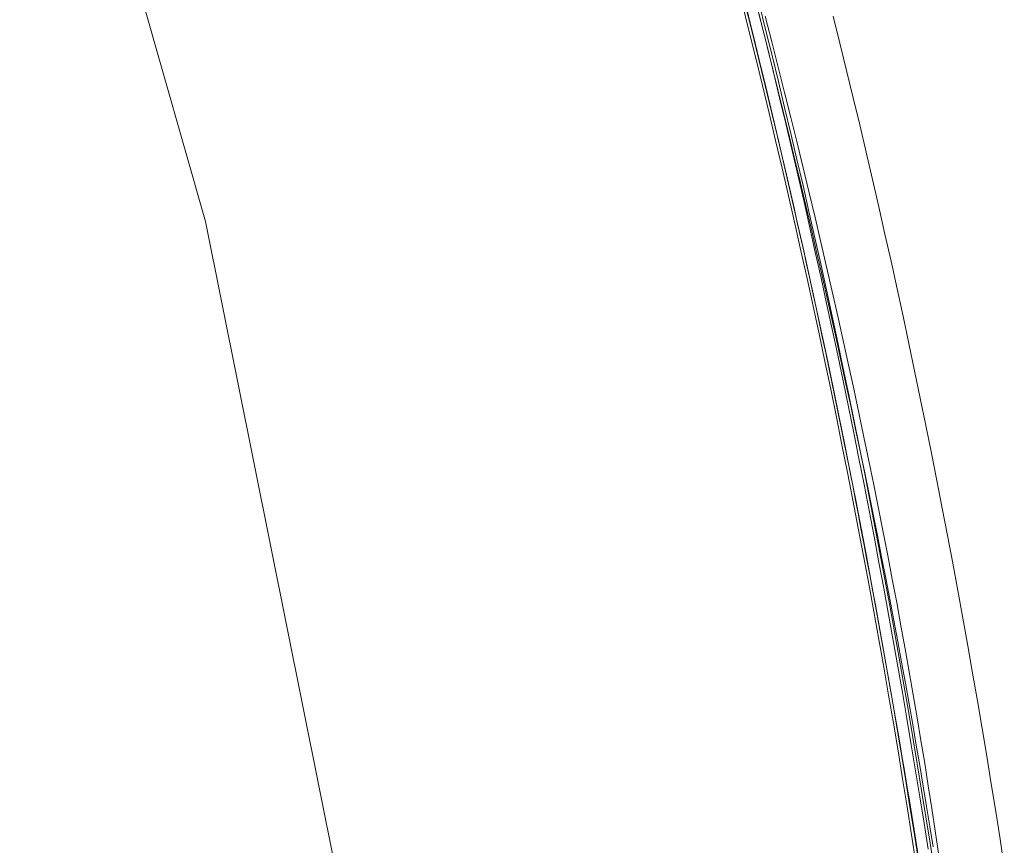
# Model space of a CAD drawing. Units: millimetres. Extents: x -3802 to 3798, y -3796 to 3804.
# Drawn here: x 692 to 777, y 128 to 199 of the extents above; entities that cross this region are included whole.
import ezdxf

# ---------------------------------------------------------------- set-up
doc = ezdxf.new("R2010")
doc.units = ezdxf.units.MM
doc.layers.add('EF-Spinner-Component-Fasteners', color=7, linetype='Continuous', lineweight=5)
doc.layers.add('Working-None', color=7, linetype='Continuous', lineweight=5)

# ---------------------------------------------------------------- blocks, each defined once
blk = doc.blocks.new('Group')
at = {"layer": 'EF-Spinner-Component-Fasteners', "color": 7, "linetype": 'Continuous', "lineweight": 5, "transparency": 33554687}
for p, q in [((616.037, 231.791), (599.962, 288.41)), ((662.498, 250.716), (663.094, 248.337)), ((663.094, 248.337), (663.682, 245.956)), ((663.682, 245.956), (664.263, 243.575)), ((664.263, 243.575), (664.837, 241.191)), ((664.837, 241.191), (665.403, 238.806)), ((665.403, 238.806), (665.962, 236.42)), ((665.962, 236.42), (666.513, 234.032)), ((666.513, 234.032), (667.058, 231.643)), ((627.653, 174.076), (616.037, 231.791)), ((667.058, 231.643), (667.594, 229.252)), ((667.594, 229.252), (668.124, 226.859)), ((668.124, 226.859), (668.646, 224.466)), ((668.646, 224.466), (669.161, 222.07)), ((669.161, 222.07), (669.669, 219.674)), ((669.669, 219.674), (670.169, 217.276)), ((670.169, 217.276), (670.662, 214.876)), ((670.662, 214.876), (671.147, 212.475)), ((671.147, 212.475), (671.625, 210.072)), ((671.625, 210.072), (672.096, 207.668)), ((672.096, 207.668), (672.56, 205.263)), ((672.56, 205.263), (673.016, 202.856)), ((673.016, 202.856), (673.464, 200.447)), ((673.464, 200.447), (673.906, 198.037)), ((673.906, 198.037), (674.34, 195.626)), ((674.34, 195.626), (674.767, 193.213)), ((674.767, 193.213), (675.186, 190.799)), ((675.186, 190.799), (675.598, 188.383)), ((675.598, 188.383), (676.003, 185.966)), ((676.003, 185.966), (676.4, 183.547)), ((676.4, 183.547), (676.79, 181.127)), ((676.79, 181.127), (677.173, 178.705)), ((677.173, 178.705), (677.549, 176.282))]:
    blk.add_line(p, q, dxfattribs=at)
at = {"layer": 'EF-Spinner-Component-Fasteners', "color": 7, "linetype": 'Continuous', "lineweight": 13, "transparency": 33554687}
for p, q in [((662.742, 250.716), (663.337, 248.337)), ((664.113, 249.156), (663.557, 251.369)), ((663.616, 251.135), (664.129, 249.113)), ((664.536, 248.432), (663.973, 250.678)), ((662.898, 250.18), (663.202, 248.965)), ((663.202, 248.965), (663.504, 247.747)), ((664.664, 246.941), (664.113, 249.156)), ((664.129, 249.113), (664.636, 247.098)), ((664.495, 249.58), (665.064, 247.372)), ((663.337, 248.337), (663.926, 245.956)), ((665.092, 246.185), (664.536, 248.432)), ((663.504, 247.747), (663.804, 246.528)), ((665.064, 247.372), (665.626, 245.172)), ((663.804, 246.528), (664.102, 245.306)), ((664.636, 247.098), (665.136, 245.09)), ((665.208, 244.725), (664.664, 246.941)), ((663.926, 245.956), (664.507, 243.575)), ((665.641, 243.935), (665.092, 246.185)), ((664.102, 245.306), (664.399, 244.083)), ((665.136, 245.09), (665.631, 243.09)), ((665.745, 242.506), (665.208, 244.725)), ((665.626, 245.172), (666.179, 242.98)), ((664.399, 244.083), (664.695, 242.857)), ((666.184, 241.684), (665.641, 243.935)), ((664.507, 243.575), (665.08, 241.191)), ((665.631, 243.09), (666.119, 241.097)), ((666.179, 242.98), (666.724, 240.797)), ((664.695, 242.857), (664.989, 241.629)), ((666.277, 240.286), (665.745, 242.506)), ((664.989, 241.629), (665.281, 240.399)), ((666.721, 239.431), (666.184, 241.684)), ((665.08, 241.191), (665.647, 238.806)), ((665.281, 240.399), (665.572, 239.167)), ((666.119, 241.097), (666.601, 239.111)), ((666.724, 240.797), (667.26, 238.621)), ((666.802, 238.065), (666.277, 240.286)), ((665.572, 239.167), (665.861, 237.932)), ((665.647, 238.806), (666.205, 236.42)), ((666.601, 239.111), (667.076, 237.132)), ((667.251, 237.176), (666.721, 239.431)), ((665.861, 237.932), (666.148, 236.696)), ((667.32, 235.842), (666.802, 238.065)), ((667.26, 238.621), (667.789, 236.454)), ((667.076, 237.132), (667.546, 235.161)), ((667.775, 234.919), (667.251, 237.176)), ((666.148, 236.696), (666.434, 235.457)), ((666.205, 236.42), (666.757, 234.032)), ((667.789, 236.454), (668.309, 234.294)), ((666.434, 235.457), (666.719, 234.216)), ((667.833, 233.617), (667.32, 235.842)), ((667.546, 235.161), (668.009, 233.197)), ((668.292, 232.66), (667.775, 234.919)), ((666.719, 234.216), (667.002, 232.973)), ((666.757, 234.032), (667.301, 231.643)), ((668.339, 231.39), (667.833, 233.617)), ((668.309, 234.294), (668.82, 232.143)), ((667.002, 232.973), (667.283, 231.728)), ((668.009, 233.197), (668.467, 231.241)), ((668.803, 230.4), (668.292, 232.66)), ((668.82, 232.143), (669.324, 230)), ((667.283, 231.728), (667.562, 230.481)), ((667.301, 231.643), (667.838, 229.252)), ((668.839, 229.162), (668.339, 231.39)), ((668.467, 231.241), (668.918, 229.292)), ((667.562, 230.481), (667.841, 229.232)), ((669.308, 228.137), (668.803, 230.4)), ((669.324, 230), (669.819, 227.865)), ((667.838, 229.252), (668.368, 226.859)), ((667.841, 229.232), (668.117, 227.98)), ((669.333, 226.932), (668.839, 229.162)), ((668.918, 229.292), (669.362, 227.35)), ((668.117, 227.98), (668.392, 226.726)), ((669.806, 225.873), (669.308, 228.137)), ((669.819, 227.865), (670.306, 225.738)), ((668.368, 226.859), (668.89, 224.466)), ((669.82, 224.701), (669.333, 226.932)), ((669.362, 227.35), (669.801, 225.415)), ((668.392, 226.726), (668.665, 225.471)), ((668.665, 225.471), (668.937, 224.213)), ((669.801, 225.415), (670.234, 223.487)), ((670.298, 223.606), (669.806, 225.873)), ((670.306, 225.738), (670.785, 223.619)), ((668.89, 224.466), (669.405, 222.07)), ((668.937, 224.213), (669.207, 222.952)), ((670.302, 222.468), (669.82, 224.701)), ((670.234, 223.487), (670.66, 221.567)), ((670.783, 221.338), (670.298, 223.606)), ((670.785, 223.619), (671.255, 221.508)), ((669.207, 222.952), (669.476, 221.69)), ((669.405, 222.07), (669.912, 219.674)), ((669.476, 221.69), (669.743, 220.426)), ((670.776, 220.233), (670.302, 222.468)), ((670.66, 221.567), (671.08, 219.655)), ((671.262, 219.068), (670.783, 221.338)), ((671.255, 221.508), (671.717, 219.405)), ((669.743, 220.426), (670.008, 219.159)), ((671.245, 217.996), (670.776, 220.233)), ((669.912, 219.674), (670.412, 217.276)), ((670.008, 219.159), (670.272, 217.891)), ((671.08, 219.655), (671.494, 217.749)), ((671.734, 216.796), (671.262, 219.068)), ((671.717, 219.405), (672.171, 217.31)), ((670.272, 217.891), (670.534, 216.62)), ((671.707, 215.758), (671.245, 217.996)), ((671.494, 217.749), (671.902, 215.851)), ((670.412, 217.276), (670.905, 214.876)), ((670.534, 216.62), (670.795, 215.347)), ((672.201, 214.522), (671.734, 216.796)), ((672.171, 217.31), (672.617, 215.224)), ((672.163, 213.518), (671.707, 215.758)), ((671.902, 215.851), (672.303, 213.96)), ((670.795, 215.347), (671.054, 214.072)), ((670.905, 214.876), (671.391, 212.475)), ((672.617, 215.224), (673.054, 213.145)), ((671.054, 214.072), (671.311, 212.795)), ((672.66, 212.247), (672.201, 214.522)), ((672.303, 213.96), (672.699, 212.076)), ((672.613, 211.276), (672.163, 213.518)), ((673.054, 213.145), (673.483, 211.075)), ((671.311, 212.795), (671.567, 211.515)), ((671.391, 212.475), (671.869, 210.072)), ((671.567, 211.515), (671.821, 210.234)), ((673.114, 209.969), (672.66, 212.247)), ((672.699, 212.076), (673.088, 210.2)), ((673.057, 209.033), (672.613, 211.276)), ((673.483, 211.075), (673.904, 209.012)), ((671.821, 210.234), (672.074, 208.95)), ((671.869, 210.072), (672.34, 207.668)), ((673.088, 210.2), (673.471, 208.331)), ((673.561, 207.69), (673.114, 209.969)), ((672.074, 208.95), (672.325, 207.664)), ((673.494, 206.788), (673.057, 209.033)), ((673.904, 209.012), (674.317, 206.958)), ((673.471, 208.331), (673.848, 206.469)), ((672.325, 207.664), (672.575, 206.376)), ((672.34, 207.668), (672.803, 205.263)), ((674.001, 205.408), (673.561, 207.69)), ((672.575, 206.376), (672.823, 205.086)), ((673.925, 204.542), (673.494, 206.788)), ((673.848, 206.469), (674.218, 204.615)), ((674.317, 206.958), (674.721, 204.912)), ((672.803, 205.263), (673.259, 202.856)), ((672.823, 205.086), (673.069, 203.794)), ((674.435, 203.126), (674.001, 205.408)), ((674.218, 204.615), (674.583, 202.767)), ((674.721, 204.912), (675.117, 202.874)), ((673.069, 203.794), (673.314, 202.5)), ((674.349, 202.294), (673.925, 204.542)), ((674.862, 200.843), (674.435, 203.126)), ((675.117, 202.874), (675.504, 200.844)), ((673.259, 202.856), (673.708, 200.447)), ((673.314, 202.5), (673.557, 201.203)), ((674.768, 200.044), (674.349, 202.294)), ((674.583, 202.767), (674.941, 200.928)), ((673.557, 201.203), (673.799, 199.904)), ((673.708, 200.447), (674.15, 198.037)), ((675.283, 198.559), (674.862, 200.843)), ((674.941, 200.928), (675.293, 199.095)), ((675.504, 200.844), (675.884, 198.822)), ((673.799, 199.904), (674.039, 198.604)), ((675.18, 197.792), (674.768, 200.044)), ((675.293, 199.095), (675.639, 197.27)), ((675.884, 198.822), (676.255, 196.808)), ((674.039, 198.604), (674.277, 197.301)), ((674.15, 198.037), (674.584, 195.626)), ((675.586, 195.539), (675.18, 197.792)), ((675.697, 196.274), (675.283, 198.559)), ((674.277, 197.301), (674.514, 195.996)), ((675.639, 197.27), (675.979, 195.452)), ((676.105, 193.989), (675.697, 196.274)), ((676.255, 196.808), (676.618, 194.802)), ((674.514, 195.996), (674.749, 194.688)), ((674.584, 195.626), (675.011, 193.213)), ((675.985, 193.284), (675.586, 195.539)), ((675.979, 195.452), (676.313, 193.641)), ((674.749, 194.688), (674.983, 193.379)), ((676.618, 194.802), (676.973, 192.805)), ((676.505, 191.703), (676.105, 193.989)), ((676.313, 193.641), (676.64, 191.838)), ((674.983, 193.379), (675.215, 192.068)), ((675.011, 193.213), (675.43, 190.799)), ((676.378, 191.027), (675.985, 193.284)), ((676.973, 192.805), (677.319, 190.815)), ((675.215, 192.068), (675.445, 190.757)), ((676.64, 191.838), (676.961, 190.042)), ((676.765, 188.769), (676.378, 191.027)), ((676.899, 189.416), (676.505, 191.703)), ((675.43, 190.799), (675.842, 188.383)), ((675.445, 190.757), (675.673, 189.45)), ((677.319, 190.815), (677.657, 188.834)), ((675.673, 189.45), (675.898, 188.146)), ((677.287, 187.129), (676.899, 189.416)), ((676.961, 190.042), (677.276, 188.253)), ((675.842, 188.383), (676.247, 185.966)), ((677.146, 186.509), (676.765, 188.769)), ((677.657, 188.834), (677.987, 186.86)), ((675.898, 188.146), (676.12, 186.846)), ((677.276, 188.253), (677.585, 186.471)), ((676.12, 186.846), (676.34, 185.55)), ((677.668, 184.841), (677.287, 187.129)), ((677.987, 186.86), (678.309, 184.895)), ((676.247, 185.966), (676.644, 183.547)), ((677.52, 184.248), (677.146, 186.509)), ((677.585, 186.471), (677.888, 184.697)), ((676.34, 185.55), (676.557, 184.258)), ((676.557, 184.258), (676.772, 182.969)), ((677.888, 181.987), (677.52, 184.248)), ((678.042, 182.553), (677.668, 184.841)), ((677.888, 184.697), (678.184, 182.93)), ((678.309, 184.895), (678.622, 182.938)), ((676.644, 183.547), (677.034, 181.127)), ((676.772, 182.969), (676.985, 181.683)), ((678.409, 180.264), (678.042, 182.553)), ((678.184, 182.93), (678.474, 181.17)), ((678.622, 182.938), (678.927, 180.988)), ((676.985, 181.683), (677.194, 180.401)), ((678.25, 179.725), (677.888, 181.987)), ((677.034, 181.127), (677.417, 178.705)), ((678.474, 181.17), (678.759, 179.418)), ((678.927, 180.988), (679.224, 179.047)), ((677.194, 180.401), (677.402, 179.123)), ((678.77, 177.974), (678.409, 180.264)), ((677.402, 179.123), (677.606, 177.849)), ((678.604, 177.462), (678.25, 179.725)), ((678.759, 179.418), (679.036, 177.673)), ((679.224, 179.047), (679.512, 177.114)), ((677.417, 178.705), (677.792, 176.282)), ((677.606, 177.849), (677.809, 176.578)), ((679.125, 175.683), (678.77, 177.974))]:
    blk.add_line(p, q, dxfattribs=at)
at = {"layer": 'EF-Spinner-Component-Fasteners', "color": 7, "linetype": 'Continuous', "lineweight": 18, "transparency": 33554687}
for p, q in [((670.971, 247.233), (670.385, 249.586)), ((671.549, 244.878), (670.971, 247.233)), ((672.12, 242.523), (671.549, 244.878)), ((672.684, 240.165), (672.12, 242.523)), ((673.241, 237.806), (672.684, 240.165)), ((673.79, 235.446), (673.241, 237.806)), ((674.333, 233.083), (673.79, 235.446)), ((674.868, 230.72), (674.333, 233.083)), ((675.396, 228.355), (674.868, 230.72)), ((675.917, 225.988), (675.396, 228.355)), ((676.431, 223.62), (675.917, 225.988)), ((676.937, 221.25), (676.431, 223.62)), ((677.437, 218.878), (676.937, 221.25)), ((677.929, 216.506), (677.437, 218.878)), ((678.414, 214.131), (677.929, 216.506)), ((678.892, 211.755), (678.414, 214.131)), ((679.363, 209.378), (678.892, 211.755)), ((679.826, 206.999), (679.363, 209.378)), ((680.283, 204.618), (679.826, 206.999)), ((680.732, 202.236), (680.283, 204.618)), ((681.174, 199.852), (680.732, 202.236)), ((681.609, 197.467), (681.174, 199.852)), ((682.037, 195.08), (681.609, 197.467)), ((682.458, 192.692), (682.037, 195.08)), ((682.871, 190.302), (682.458, 192.692)), ((683.278, 187.911), (682.871, 190.302)), ((683.677, 185.518), (683.278, 187.911)), ((684.069, 183.123), (683.677, 185.518)), ((684.454, 180.727), (684.069, 183.123)), ((684.831, 178.329), (684.454, 180.727)), ((685.202, 175.93), (684.831, 178.329))]:
    blk.add_line(p, q, dxfattribs=at)

msp = doc.modelspace()

# ---------------------------------------------------------------- block references
at = {"layer": 'Working-None'}
msp.add_blockref('Group', (91.694, -50), dxfattribs=at)

doc.saveas('drawing.dxf')
